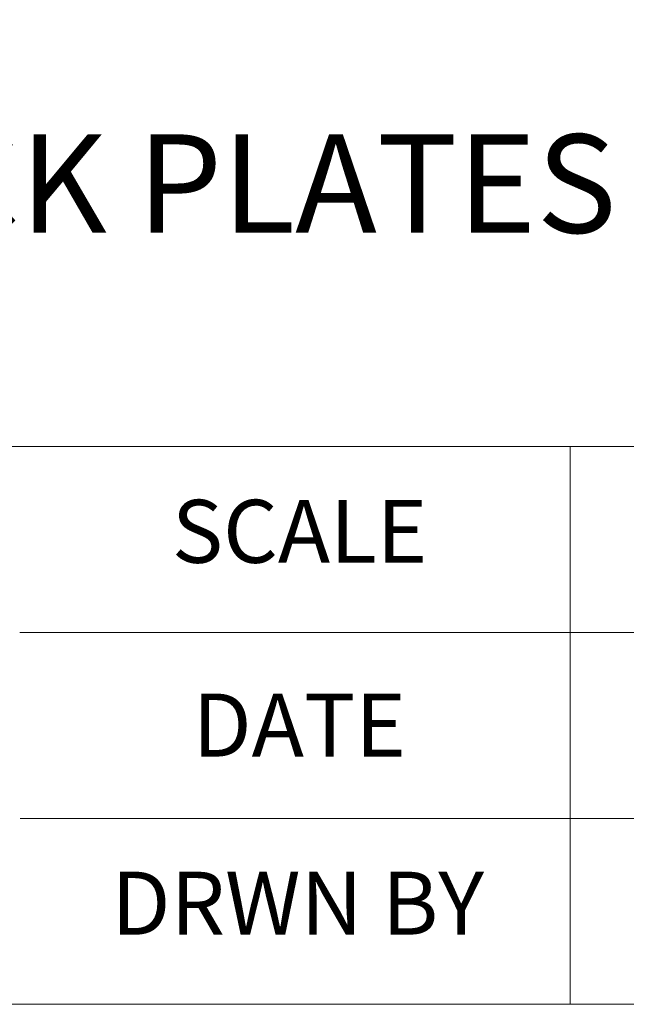
# Model space of a CAD drawing. Units: inches. Extents: x 0 to 151, y -35 to 0.
# Drawn here: x 30 to 31, y -8 to -7 of the extents above; entities that cross this region are included whole.
import ezdxf
from ezdxf.enums import TextEntityAlignment as Align

# ---------------------------------------------------------------- set-up
doc = ezdxf.new("R2010")
doc.units = ezdxf.units.IN
doc.header["$MEASUREMENT"] = 0
doc.layers.add('border', color=4, linetype='Continuous', lineweight=20)
doc.layers.add('Dim', color=8, linetype='Continuous')
doc.layers.add('TEXT', color=6, linetype='Continuous')
doc.styles.add('DIM', font='simplex.shx')
doc.styles.add('S120', font='SIMPLEX.SHX', dxfattribs={"height": 1.2})

# ---------------------------------------------------------------- blocks, each defined once
blk = doc.blocks.new('QP Typ Detail Template')
at = {"layer": 'border', "color": 4}
for p, q in [((169.043, 14.389), (266.7, 14.389)), ((225.641, 0), (225.641, 14.389)), ((211.456, 9.593), (266.7, 9.593)), ((211.466, 4.796), (240.25, 4.796))]:
    blk.add_line(p, q, dxfattribs=at)
blk.add_lwpolyline([(0, 203.2), (266.7, 203.2), (266.7, 0), (0, 0)], close=True, dxfattribs=at)
at = {"layer": 'border', "color": 3, "style": 'S120'}
for s, p in [('SCALE', (218.669, 11.991)), ('DATE', (218.659, 6.992)), ('DRWN BY', (218.619, 2.398))]:
    blk.add_text(s, height=1.6238, dxfattribs=at).set_placement(p, align=Align.MIDDLE)
at = {"layer": 'TEXT', "color": 2, "style": 'DIM'}
blk.add_attdef('DESCRIPTION', text='', height=2.54, dxfattribs=at).set_placement((217.872, 21.172), align=Align.MIDDLE_CENTER)
at = {"layer": 'TEXT', "color": 3, "linetype": 'Continuous', "ltscale": 2, "style": 'DIM'}
for tag, p in [('SCALE', (233.27, 12.406)), ('DATEDWN', (233.26, 7.929))]:
    blk.add_attdef(tag, text='', height=1.579, dxfattribs=at).set_placement(p, align=Align.TOP_CENTER)
at = {"layer": 'TEXT', "color": 2, "linetype": 'Continuous', "ltscale": 2, "style": 'DIM'}
blk.add_attdef('DWGNUMBER', text='', height=2.54, dxfattribs=at).set_placement((253.819, 4.93), align=Align.MIDDLE)

msp = doc.modelspace()

# ---------------------------------------------------------------- block references
at = {"layer": 'Dim'}
ref = msp.add_blockref('QP Typ Detail Template', (21.57476, -7.99998), dxfattribs=dict(at, xscale=0.03937, yscale=0.03937, zscale=0.03937))
ref.add_attrib('DESCRIPTION_001', 'BACK PLATES', (29.64046, -7.21643), dxfattribs={"layer": 'TEXT', "color": 2, "height": 0.0999998, "style": 'DIM'})

doc.saveas('drawing.dxf')
